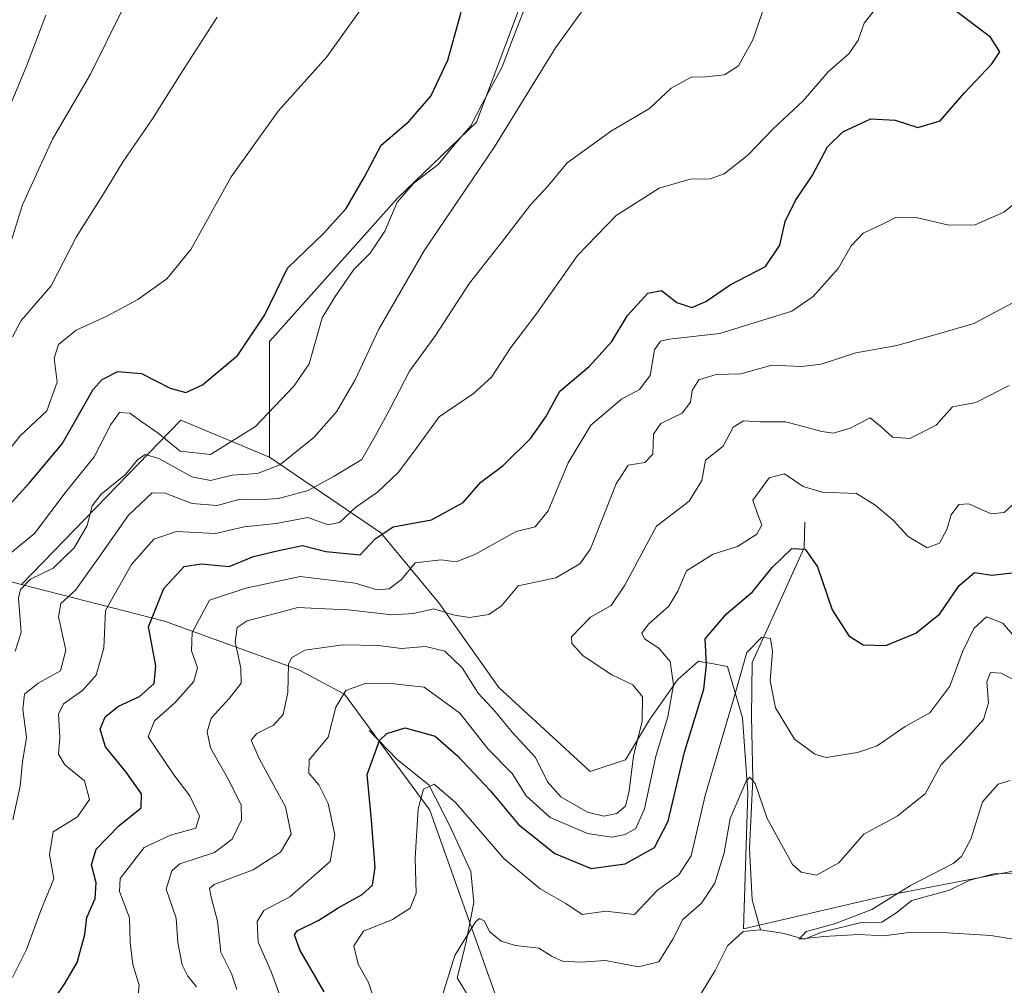
# Model space of a CAD drawing. Units: metres. Extents: x 628214 to 631678, y 4713423 to 4715800.
# Drawn here: x 631414 to 631589, y 4714317 to 4714489 of the extents above; entities that cross this region are included whole.
import ezdxf

# ---------------------------------------------------------------- set-up
doc = ezdxf.new("R2010")
doc.units = ezdxf.units.M
doc.header["$MEASUREMENT"] = 0
for name, color, linetype, lineweight in [('Arbolado forestal CxS', 92, 'Continuous', 0), ('Corriente natural lineal', 142, 'Continuous', 13), ('Curva de nivel maestra', 30, 'Continuous', 30), ('Curva de nivel normal', 30, 'Continuous', 0), ('Suelo desnudo CxS', 253, 'Continuous', 0)]:
    doc.layers.add(name, color=color, linetype=linetype, lineweight=lineweight)

# ---------------------------------------------------------------- blocks, each defined once
blk = doc.blocks.new('*U9')
at = {"layer": 'Suelo desnudo CxS', "color": 253, "linetype": 'Continuous', "lineweight": 0}
blk.add_polyline3d([(631498.6942999996, 4714314.990499999, 438.8625000000029), (631486.7849000003, 4714348.567299999, 444.9603999999963), (631471.6271000003, 4714369.147299999, 456.1416000000027), (631463.5072999997, 4714373.479499999, 460.1484000000055), (631439.6875, 4714382.145500001, 474.1331999999966), (631414.2445, 4714388.6435, 492.1298999999999), (631442.5661000004, 4714417.883099999, 498.8065000000061), (631458.3170999996, 4714411.2689, 492.7909000000073), (631478.0979000004, 4714397.8279, 476.4324999999953), (631488.4096999997, 4714385.394099999, 467.0532999999996), (631499.0522999996, 4714370.3301, 461.4875999999931), (631515.2731, 4714355.440300001, 463.0681999999942), (631521.5800999999, 4714357.4901, 461.008600000001), (631525.8662999999, 4714364.5811, 458.5727000000043), (631530.7874999996, 4714371.685900001, 454.8396999999969), (631534.5607000003, 4714374.9979, 451.501099999994), (631535.4232999999, 4714374.845100001, 450.9159999999974), (631536.5664999997, 4714374.6425, 450.116599999994), (631539.7295000004, 4714374.081900001, 447.9042999999947), (631542.3762999997, 4714364.9549, 444.607999999993), (631543.3141000001, 4714351.6261, 441.0357999999979), (631542.5434999998, 4714327.4463, 436.1870999999956), (631567.9879000002, 4714333.403100001, 436.9804000000004), (631598.7468999998, 4714339.313899999, 432.6475999999967)], dxfattribs=at)

msp = doc.modelspace()

# ---------------------------------------------------------------- linework, layer by layer
at = {"layer": 'Arbolado forestal CxS', "color": 92, "linetype": 'Continuous', "lineweight": 0, "extrusion": (0.1839201515181546, -0.3846888224748575, 0.9045373887952044), "elevation": -1696997.662543001, "flags": 128}
msp.add_lwpolyline([(2603201.194413261, 3601104.821598211), (2603189.83697063, 3601118.929666217), (2603151.673341271, 3601103.271389928)], dxfattribs=at)
at = {"layer": 'Arbolado forestal CxS', "color": 92, "linetype": 'Continuous', "lineweight": 0}
for points in [[(631554.2729000002, 4714709.557700001, 469.2839999999997), (631547.4227, 4714702.652899999, 471.9499000000069), (631545.6875, 4714692.957900001, 474.1067999999942), (631547.7172999998, 4714678.8411, 476.3527999999933), (631553.3668999998, 4714664.642100001, 475.849000000002), (631560.3607000001, 4714648.9901, 476.946100000001), (631563.2213000003, 4714628.2455, 480.1882999999943), (631561.6209000006, 4714608.8837, 483.4272000000056), (631548.1842999998, 4714569.947100001, 487.7176000000036), (631531.1328999996, 4714552.3463, 491.942200000005), (631536.0044999998, 4714537.7235, 490.4318999999959), (631508.1231000006, 4714505.5009, 495.0509000000021), (631495.1303000003, 4714470.8413, 495.7667999999976), (631481.0549, 4714457.3015, 496.5647999999928), (631458.3174999999, 4714431.847899999, 499.5611000000063), (631458.3170999996, 4714411.2689, 492.7909000000073)], [(631554.2729000002, 4714709.557700001, 469.2839999999997), (631547.4227, 4714702.652899999, 471.9499000000069), (631545.6875, 4714692.957900001, 474.1067999999942), (631547.7172999998, 4714678.8411, 476.3527999999933), (631553.3668999998, 4714664.642100001, 475.849000000002), (631560.3607000001, 4714648.9901, 476.946100000001), (631563.2213000003, 4714628.2455, 480.1882999999943), (631561.6209000006, 4714608.8837, 483.4272000000056), (631548.1842999998, 4714569.947100001, 487.7176000000036), (631531.1328999996, 4714552.3463, 491.942200000005), (631536.0044999998, 4714537.7235, 490.4318999999959), (631508.1231000006, 4714505.5009, 495.0509000000021), (631495.1303000003, 4714470.8413, 495.7667999999976), (631481.0549, 4714457.3015, 496.5647999999928), (631458.3174999999, 4714431.847899999, 499.5611000000063), (631458.3170999996, 4714411.2689, 492.7909000000073)], [(631508.1231000006, 4714505.5009, 495.0509000000021), (631495.1303000003, 4714470.8413, 495.7667999999976), (631481.0549, 4714457.3015, 496.5647999999928), (631458.3174999999, 4714431.847899999, 499.5611000000063), (631458.3170999996, 4714411.2689, 492.7909000000073), (631442.5661000004, 4714417.883099999, 498.8065000000061), (631414.2445, 4714388.6435, 492.1298999999999), (631399.6275000004, 4714392.434699999, 502.7344000000012), (631387.7185000004, 4714401.0997, 517.0558000000019), (631377.1151000002, 4714423.7257, 539.1781999999948), (631354.1539000003, 4714413.5569, 543.3249999999971), (631336.8306999998, 4714404.3499, 544.8960999999981), (631312.5500999996, 4714385.8093, 547.2428000000073), (631294.4238999998, 4714372.683499999, 549.7065000000002), (631268.0774999997, 4714349.110900001, 554.6638999999996), (631259.6398999998, 4714375.526900001, 570.0001000000047), (631275.8815000001, 4714412.3533, 574.9324999999953), (631295.9127000002, 4714463.2597, 581.6996999999974), (631308.3639000002, 4714478.4235, 582.9242999999988), (631321.6262999997, 4714501.440099999, 587.1530000000057)], [(631598.7468999998, 4714339.313899999, 432.6475999999967), (631567.9879000002, 4714333.403100001, 436.9804000000004), (631542.5434999998, 4714327.4463, 436.1870999999956), (631543.3141000001, 4714351.6261, 441.0357999999979), (631542.3762999997, 4714364.9549, 444.607999999993), (631539.7295000004, 4714374.081900001, 447.9042999999947), (631536.5664999997, 4714374.6425, 450.116599999994), (631535.4232999999, 4714374.845100001, 450.9159999999974), (631534.5607000003, 4714374.9979, 451.501099999994), (631530.7874999996, 4714371.685900001, 454.8396999999969), (631525.8662999999, 4714364.5811, 458.5727000000043), (631521.5800999999, 4714357.4901, 461.008600000001), (631515.2731, 4714355.440300001, 463.0681999999942), (631499.0522999996, 4714370.3301, 461.4875999999931), (631488.4096999997, 4714385.394099999, 467.0532999999996), (631478.0979000004, 4714397.8279, 476.4324999999953), (631458.3170999996, 4714411.2689, 492.7909000000073), (631458.3174999999, 4714431.847899999, 499.5611000000063), (631481.0549, 4714457.3015, 496.5647999999928), (631495.1303000003, 4714470.8413, 495.7667999999976), (631508.1231000006, 4714505.5009, 495.0509000000021)], [(631414.2445, 4714388.6435, 492.1298999999999), (631399.6275000004, 4714392.434699999, 502.7344000000012), (631387.7185000004, 4714401.0997, 517.0558000000019), (631377.1151000002, 4714423.7257, 539.1781999999948), (631354.1539000003, 4714413.5569, 543.3249999999971), (631336.8306999998, 4714404.3499, 544.8960999999981), (631312.5500999996, 4714385.8093, 547.2428000000073), (631294.4238999998, 4714372.683499999, 549.7065000000002), (631268.0774999997, 4714349.110900001, 554.6638999999996)], [(631458.3170999996, 4714411.2689, 492.7909000000073), (631478.0979000004, 4714397.8279, 476.4324999999953), (631488.4096999997, 4714385.394099999, 467.0532999999996), (631499.0522999996, 4714370.3301, 461.4875999999931), (631515.2731, 4714355.440300001, 463.0681999999942), (631521.5800999999, 4714357.4901, 461.008600000001), (631525.8662999999, 4714364.5811, 458.5727000000043), (631530.7874999996, 4714371.685900001, 454.8396999999969), (631534.5607000003, 4714374.9979, 451.501099999994), (631535.4232999999, 4714374.845100001, 450.9159999999974), (631536.5664999997, 4714374.6425, 450.116599999994), (631539.7295000004, 4714374.081900001, 447.9042999999947), (631542.3762999997, 4714364.9549, 444.607999999993), (631543.3141000001, 4714351.6261, 441.0357999999979), (631542.5434999998, 4714327.4463, 436.1870999999956), (631567.9879000002, 4714333.403100001, 436.9804000000004), (631598.7468999998, 4714339.313899999, 432.6475999999967)], [(631399.6275000004, 4714392.434699999, 502.7344000000012), (631414.2445, 4714388.6435, 492.1298999999999), (631439.6875, 4714382.145500001, 474.1331999999966), (631463.5072999997, 4714373.479499999, 460.1484000000055), (631471.6271000003, 4714369.147299999, 456.1416000000027), (631486.7849000003, 4714348.567299999, 444.9603999999963), (631498.6942999996, 4714314.990499999, 438.8625000000029), (631490.0321000004, 4714301.992900001, 443.0529999999999), (631482.9949000003, 4714293.870100001, 445.6388000000007), (631470.5466999998, 4714282.586100001, 451.5737999999984), (631454.8432999998, 4714264.625499999, 464.636599999998), (631430.4823000003, 4714266.250499999, 469.4992000000057), (631413.7001, 4714259.751700001, 477.8246000000072)], [(631414.2445, 4714388.6435, 492.1298999999999), (631439.6875, 4714382.145500001, 474.1331999999966), (631463.5072999997, 4714373.479499999, 460.1484000000055), (631471.6271000003, 4714369.147299999, 456.1416000000027), (631486.7849000003, 4714348.567299999, 444.9603999999963), (631498.6942999996, 4714314.990499999, 438.8625000000029), (631490.0321000004, 4714301.992900001, 443.0529999999999), (631482.9949000003, 4714293.870100001, 445.6388000000007), (631470.5466999998, 4714282.586100001, 451.5737999999984), (631454.8432999998, 4714264.625499999, 464.636599999998)]]:
    msp.add_polyline3d(points, dxfattribs=at)
at = {"layer": 'Corriente natural lineal', "color": 142, "linetype": 'Continuous', "lineweight": 13}
for points in [[(631553.4501, 4714399.7301, 452.9856), (631553.3201000001, 4714395.1801, 451.1909000000014), (631544.0701000001, 4714374.790100001, 445.8638999999966), (631543.9801000003, 4714365.1801, 444.4780000000028), (631544.2200999996, 4714354.0601, 441.6358000000037), (631543.6001000004, 4714341.7401, 438.8479999999981), (631544.0601000005, 4714332.590100001, 437.517200000002), (631545.5401, 4714327.280099999, 436.0641000000033)], [(631476.0301000001, 4714362.6801, 452.2678000000015), (631481.0900999998, 4714357.5001, 448.9520000000048), (631486.6601, 4714353.030099999, 446.1998000000021), (631490.2500999998, 4714346.0001, 444.4655000000057), (631494.1001000004, 4714337.6501, 442.4205999999977), (631494.6101000002, 4714332.110099999, 441.5011999999988), (631493.2200999996, 4714324.860099999, 440.7185000000027), (631491.6801000005, 4714318.720100001, 439.7418000000035), (631493.3201000001, 4714316.030099999, 439.2584999999963)], [(631545.5401, 4714327.280099999, 436.0641000000033), (631549.4700999996, 4714326.710100001, 436.2632000000012), (631553.3201000001, 4714325.640100001, 436.5103999999993), (631556.4501, 4714326.870100001, 436.5577999999951), (631563.5100999996, 4714328.600099999, 435.9646999999969), (631567.1101000002, 4714328.6601, 435.4355000000069), (631569.5900999998, 4714330.2301, 435.5736999999936), (631572.4700999996, 4714332.5101, 435.3233000000037), (631579.1601, 4714334.350099999, 434.450800000006), (631582.7701000003, 4714336.130100001, 434.4054999999935), (631587.0301000001, 4714337.2501, 433.3945999999996), (631590.2001, 4714337.350099999, 433.1416000000027)], [(631528.3000999996, 4714311.470100001, 437.232600000003), (631531.9001000002, 4714312.6601, 437.1347999999998), (631534.5601000005, 4714315.170100001, 437.1401999999944), (631537.5100999996, 4714320.030099999, 436.5614999999962), (631539.6901000004, 4714324.440099999, 436.7523999999976), (631542.4901000002, 4714326.970100001, 436.1818999999959), (631545.5401, 4714327.280099999, 436.0641000000033)]]:
    msp.add_polyline3d(points, dxfattribs=at)
at = {"layer": 'Curva de nivel maestra', "color": 30, "linetype": 'Continuous', "lineweight": 30, "flags": 128}
for points, elevation in [([(631409.0199999996, 4714399.5001), (631415.5899999999, 4714406.6801), (631421.4900000002, 4714413.640100001), (631426.9900000002, 4714423.280099999), (631428.5800000001, 4714425.110099999), (631431.4000000004, 4714426.4901), (631435.5800000001, 4714426.1601), (631440.6399999997, 4714423.530099999), (631443.4600000001, 4714422.800100001), (631446.4299999997, 4714424.130100001), (631452.6799999997, 4714429.4101), (631457.4699999997, 4714436.600099999), (631461.5, 4714444.860099999), (631467.9000000004, 4714451.0001), (631471.9400000004, 4714455.460100001), (631475.2199999997, 4714461.0701), (631478.1500000004, 4714466.700099999), (631483.0999999996, 4714470.960100001), (631487.0099999999, 4714475.440099999), (631490.0099999999, 4714481.8201), (631492.3700000001, 4714490.350099999)], 500), ([(631419.7000000002, 4714314.460100001), (631421.7599999999, 4714317.470100001), (631424.1600000003, 4714321.470100001), (631425.5099999999, 4714326.470100001), (631425.8399999999, 4714329.470100001), (631427.3300000001, 4714332.850099999), (631427.5199999996, 4714335.630100001), (631426.7199999997, 4714338.850099999), (631427.5499999998, 4714341.620100001), (631431.54, 4714345.7501), (631435.4900000002, 4714348.960100001), (631435.5499999998, 4714351.470100001), (631432.8700000001, 4714355.3101), (631429.1900000004, 4714359.8101), (631428.2199999997, 4714362.970100001), (631429.1200000001, 4714365.140100001), (631431.4600000001, 4714367.040100001), (631435.2100000001, 4714368.720100001), (631437.8099999997, 4714371.040100001), (631438.0999999996, 4714374.170100001), (631436.8099999997, 4714381.140100001), (631439.5300000003, 4714387.950099999), (631443.1699999999, 4714391.850099999), (631446.1699999999, 4714392.3301), (631451.1699999999, 4714391.8301), (631455.5, 4714393.620100001), (631459.6699999999, 4714394.6501), (631464.1900000004, 4714395.600099999), (631468.3399999999, 4714394.520099999), (631474.4100000003, 4714393.9301), (631477.1200000001, 4714396.780099999), (631480.2800000003, 4714398.890100001), (631487.1100000005, 4714400.140100001), (631492.7599999999, 4714403.220100001), (631495.8700000001, 4714406.8101), (631499.8200000003, 4714409.8101), (631504.7300000006, 4714414.640100001), (631507.4100000003, 4714418.460100001), (631509.9199999999, 4714423.0001), (631515.0999999996, 4714427.380100001), (631519.1699999999, 4714431.8201), (631521.9199999999, 4714436.440099999), (631525.5499999998, 4714440.4101), (631528, 4714440.890100001), (631530.6900000004, 4714438.7401), (631533.3700000001, 4714437.880100001), (631535.8300000001, 4714438.9301), (631540.1699999999, 4714441.920100001), (631546.4500000002, 4714445.1601), (631549, 4714448.960100001), (631549.9199999999, 4714453.1601), (631551.7800000003, 4714456.9101), (631554.8099999997, 4714461.4101), (631557.4699999997, 4714466.440099999), (631560.1799999997, 4714469.110099999), (631565.1699999999, 4714471.390100001), (631569.5, 4714471.190099999), (631573.5, 4714469.880100001), (631577.5099999999, 4714471.0601), (631581.8399999999, 4714476.0101), (631586.6399999997, 4714481.1601), (631588.0800000001, 4714483.3201), (631586.4199999999, 4714485.9301), (631580.2199999997, 4714490.610099999)], 475), ([(631468.0199999996, 4714316.2501), (631463.7000000002, 4714323.7501), (631462.7599999999, 4714326.4101), (631463.2599999999, 4714327.100099999), (631467.0599999997, 4714328.970100001), (631470.5099999999, 4714331.200099999), (631474.7999999998, 4714333.550100001), (631476.6500000004, 4714335.220100001), (631477.1200000001, 4714338.370100001), (631476.4400000004, 4714346.780099999), (631475.6799999997, 4714354.890100001), (631477.8700000001, 4714360.940099999), (631479.1799999997, 4714362.1501), (631482.4199999999, 4714363.1501), (631487.7800000003, 4714361.700099999), (631491.75, 4714358.210100001), (631497.5, 4714352.020099999), (631502.5899999999, 4714346.0001), (631509, 4714340.870100001), (631515.5, 4714338.190099999), (631521.5, 4714339.0001), (631526.7400000002, 4714341.9101), (631529.1799999997, 4714346.5801), (631532.0800000001, 4714358.8301), (631535.4800000006, 4714370.0701), (631535.9800000006, 4714374.4301), (631535.7400000002, 4714379.0101), (631539.5199999996, 4714383.460100001), (631544.1500000004, 4714387.3301), (631547.6600000003, 4714391.700099999), (631551.1600000003, 4714395.050100001), (631553.5, 4714394.9001), (631555.7000000002, 4714391.800100001), (631558.29, 4714384.120100001), (631561.2800000003, 4714379.5001), (631563.8300000001, 4714377.920100001), (631567.8300000001, 4714377.8201), (631573.1699999999, 4714380.020099999), (631577.4299999997, 4714383.420100001), (631580.8499999996, 4714388.460100001), (631583.5700000003, 4714390.780099999), (631586.6500000004, 4714390.3201), (631591.2599999999, 4714390.8201)], 450)]:
    msp.add_lwpolyline(points, dxfattribs=dict(at, elevation=elevation))
at = {"layer": 'Curva de nivel normal', "color": 30, "linetype": 'Continuous', "lineweight": 0, "flags": 128}
for points, elevation in [([(631412.6799999997, 4714318.8101), (631415.1600000003, 4714323.8101), (631417.6799999997, 4714330.710100001), (631420.0099999999, 4714336.3201), (631419.2199999997, 4714340.640100001), (631419.8600000005, 4714344.700099999), (631424.1900000004, 4714347.350099999), (631426.3600000005, 4714350.440099999), (631425.4699999997, 4714353.780099999), (631421.9800000006, 4714356.620100001), (631420.7999999998, 4714358.4801), (631421.0599999997, 4714361.520099999), (631420.8399999999, 4714365.600099999), (631421.7100000001, 4714367.470100001), (631425.0899999999, 4714369.8101), (631427.5, 4714372.520099999), (631428.8899999997, 4714377.340100001), (631429.1600000003, 4714384.0001), (631433.79, 4714392.190099999), (631437.7800000003, 4714396.700099999), (631441.79, 4714398.040100001), (631448.7199999997, 4714397.7401), (631453.8300000001, 4714398.9001), (631459.5, 4714399.470100001), (631465.1100000005, 4714400.530099999), (631468.7599999999, 4714399.270099999), (631470.7599999999, 4714399.6601), (631473.6600000003, 4714402.380100001), (631477.5, 4714405.0701), (631481.1699999999, 4714408.550100001), (631483.9000000004, 4714412.170100001), (631488.4500000002, 4714418.450099999), (631494.5700000003, 4714422.5701), (631497.7800000003, 4714425.520099999), (631501.1799999997, 4714430.7501), (631505.7000000002, 4714436.670100001), (631513.0599999997, 4714447.140100001), (631519.9400000004, 4714454.2301), (631527.5800000001, 4714459.0801), (631533.0599999997, 4714460.700099999), (631536.5999999996, 4714460.7301), (631539.0999999996, 4714461.6501), (631543.3399999999, 4714464.960100001), (631547.8300000001, 4714469.600099999), (631553.1699999999, 4714474.610099999), (631557.5599999997, 4714479.7401), (631561.3399999999, 4714482.9901), (631562.8899999997, 4714485.380100001), (631563.9600000001, 4714488.4001), (631573.5, 4714500.5001)], 480), ([(631410.8899999997, 4714411.110099999), (631414.0300000003, 4714415.0701), (631418.7599999999, 4714419.540100001), (631420.5800000001, 4714424.590100001), (631420.0499999998, 4714428.870100001), (631420.7999999998, 4714431.3101), (631423.9800000006, 4714433.860099999), (631429.3899999997, 4714436.3301), (631434.9100000003, 4714439.3201), (631440.0899999999, 4714442.960100001), (631444.3399999999, 4714448.210100001), (631451.5, 4714461.0801), (631459.8600000005, 4714472.780099999), (631468.4900000002, 4714482.440099999), (631477.6399999997, 4714495.2401)], 505.0000000000001), ([(631413.1299999999, 4714376.8101), (631414.2100000001, 4714380.140100001), (631413.7400000002, 4714386.2501), (631414.0999999996, 4714387.7501), (631415.8300000001, 4714389.5701), (631419.8600000005, 4714391.5801), (631423.5999999996, 4714395.140100001), (631425.9199999999, 4714399.140100001), (631426.79, 4714402.640100001), (631428.3799999999, 4714404.700099999), (631432.7199999997, 4714408.1801), (631434.8600000005, 4714410.8201), (631436.2400000002, 4714411.770099999), (631438.6299999999, 4714411.020099999), (631444.5, 4714407.8101), (631447.8300000001, 4714407.1601), (631451.6799999997, 4714408.100099999), (631456.2000000002, 4714408.380100001), (631460.1500000004, 4714409.890100001), (631466.1900000004, 4714414.780099999), (631470.25, 4714419.360099999), (631473.5599999997, 4714425.0101), (631477.7699999996, 4714434.020099999), (631485.8899999997, 4714448.040100001), (631498.2800000003, 4714466.4101), (631509.1600000003, 4714484.050100001), (631517.6100000005, 4714495.8201)], 490), ([(631408.1600000003, 4714436.210100001), (631414.4199999999, 4714456.140100001), (631419.75, 4714467.8201), (631426.54, 4714479.360099999), (631432.25, 4714490.970100001)], 515), ([(631408.9199999999, 4714391.520099999), (631416.5700000003, 4714397.690099999), (631422.1699999999, 4714405.1601), (631427.1699999999, 4714411.360099999), (631430.0999999996, 4714417.100099999), (631431.6399999997, 4714419.220100001), (631433.5, 4714419.0801), (631435.6500000004, 4714417.540100001), (631438.54, 4714415.5601), (631442.4199999999, 4714412.360099999), (631447.8600000005, 4714411.780099999), (631455.8099999997, 4714416.700099999), (631462.7199999997, 4714423.9801), (631465.3700000001, 4714427.840100001), (631467.7000000002, 4714436.0601), (631469.9699999997, 4714439.840100001), (631473.3200000003, 4714444.620100001), (631476.1900000004, 4714447.5101), (631478.8099999997, 4714451.470100001), (631481.0099999999, 4714456.590100001), (631483.9500000002, 4714459.950099999), (631488.2999999998, 4714463.270099999), (631491.3300000001, 4714466.9801), (631494.0800000001, 4714470.1501), (631496.1200000001, 4714474.100099999), (631499.6900000004, 4714480.640100001), (631501.6299999999, 4714485.8201), (631503.6600000003, 4714491.1501)], 495), ([(631412.6900000004, 4714346.840100001), (631414.0099999999, 4714352.8101), (631414.4600000001, 4714357.140100001), (631415.1600000003, 4714361.470100001), (631414.4800000006, 4714366.470100001), (631414.7599999999, 4714369.140100001), (631417.1900000004, 4714371.140100001), (631421.2000000002, 4714373.3201), (631422.1100000005, 4714377.0001), (631420.8399999999, 4714382.920100001), (631421.2400000002, 4714385.290100001), (631423.8399999999, 4714387.6601), (631428.1299999999, 4714393.610099999), (631433.29, 4714401.0001), (631437.5, 4714404.950099999), (631439.7599999999, 4714404.870100001), (631444.5499999998, 4714403.040100001), (631449.0199999996, 4714402.6801), (631453.1200000001, 4714403.8301), (631456.1399999997, 4714403.720100001), (631459.9100000003, 4714403.920100001), (631465.1699999999, 4714405.380100001), (631469.8300000001, 4714407.890100001), (631474.7300000006, 4714410.860099999), (631477.1100000005, 4714415.040100001), (631479.6799999997, 4714419.8101), (631483.1799999997, 4714426.5801), (631487.8399999999, 4714432.890100001), (631493.8499999996, 4714442.2301), (631499.5300000003, 4714449.4101), (631504.6900000004, 4714456.120100001), (631507.8300000001, 4714459.4801), (631511.2300000006, 4714463.590100001), (631519.0800000001, 4714469.2601), (631525.8399999999, 4714473.2601), (631529.7000000002, 4714476.840100001), (631533.2699999996, 4714478.840100001), (631535.8600000005, 4714478.860099999), (631539.1699999999, 4714479.2401), (631541.6500000004, 4714480.8201), (631544.1900000004, 4714485.420100001), (631546.2800000003, 4714491.450099999)], 485), ([(631411.4199999999, 4714471.8101), (631415.1399999997, 4714480.790100001), (631418.5499999998, 4714489.8101)], 520), ([(631412.6699999999, 4714432.6601), (631414.2000000002, 4714435.5701), (631419.54, 4714441.7301), (631423.9400000004, 4714450.4001), (631428.8499999996, 4714458.0601), (631432.29, 4714463.850099999), (631437.5199999996, 4714471.4101), (631442.5999999996, 4714479.540100001), (631449, 4714489.4801)], 510), ([(631593.6600000003, 4714458.6801), (631588.7800000003, 4714454.800100001), (631583.7100000001, 4714452.590100001), (631579.0199999996, 4714452.5001), (631573.2400000002, 4714453.880100001), (631569.6799999997, 4714453.960100001), (631567.1500000004, 4714452.6501), (631563.79, 4714451.0601), (631561.6600000003, 4714448.8101), (631559.3499999996, 4714444.8101), (631554.9000000004, 4714439.8101), (631551.1600000003, 4714437.2401), (631538.3200000003, 4714433.2601), (631529.3200000003, 4714432.2401), (631527.7699999996, 4714431.890100001), (631526.7400000002, 4714430.340100001), (631525.9600000001, 4714425.8101), (631524.0800000001, 4714423.3301), (631520.8499999996, 4714421.5701), (631515.4299999997, 4714416.9901), (631511.4000000004, 4714410.290100001), (631507.8300000001, 4714401.7601), (631505.5, 4714398.890100001), (631502.1699999999, 4714398.0801), (631494.8300000001, 4714393.9801), (631491.5, 4714392.6601), (631488.8300000001, 4714393.030099999), (631484.2300000006, 4714392.4901), (631481.75, 4714389.5601), (631479.5599999997, 4714387.860099999), (631477.4299999997, 4714387.690099999), (631473.5499999998, 4714388.9001), (631463.7599999999, 4714390.0801), (631454.0999999996, 4714387.970100001), (631447.6500000004, 4714385.850099999), (631444.5800000001, 4714380.140100001), (631444.4699999997, 4714376.860099999), (631445.5199999996, 4714373.8301), (631444.8899999997, 4714371.390100001), (631441.5, 4714367.620100001), (631437.9100000003, 4714364.440099999), (631436.7400000002, 4714361.590100001), (631441.3399999999, 4714354.840100001), (631444.1399999997, 4714351.0801), (631445.8600000005, 4714347.470100001), (631445.25, 4714345.340100001), (631440.7400000002, 4714344.110099999), (631436.0300000003, 4714341.9301), (631431.7699999996, 4714336.4001), (631431.6799999997, 4714334.100099999), (631433.4400000004, 4714329.390100001), (631433.5499999998, 4714325.040100001), (631434.0499999998, 4714321.120100001), (631435.1799999997, 4714317.470100001), (631434.9199999999, 4714315.140100001)], 470), ([(631445.3399999999, 4714317.140100001), (631443.79, 4714319.050100001), (631442.7999999998, 4714321.0801), (631442.0099999999, 4714325.040100001), (631441.7199999997, 4714329.380100001), (631439.9299999997, 4714334.5001), (631440.9500000002, 4714337.7501), (631442.4000000004, 4714338.9901), (631448.54, 4714341.030099999), (631451.7000000002, 4714343.420100001), (631453.3200000003, 4714346.8201), (631453.2800000003, 4714349.5101), (631450.9199999999, 4714354.1501), (631447.8300000001, 4714359.6501), (631447.2199999997, 4714362.470100001), (631447.9600000001, 4714364.920100001), (631451.1900000004, 4714368.470100001), (631453.2800000003, 4714371.140100001), (631453.2000000002, 4714373.8101), (631452.1900000004, 4714378.470100001), (631452.5899999999, 4714380.9801), (631454.3399999999, 4714382.1801), (631459.1699999999, 4714383.4301), (631463.3399999999, 4714384.550100001), (631466.8799999999, 4714384.370100001), (631472.3099999997, 4714384.1601), (631480.0499999998, 4714383.2401), (631483.8799999999, 4714383.4801), (631487.5199999996, 4714384.3201), (631491.1699999999, 4714383.1801), (631493.8600000005, 4714382.770099999), (631497.2699999996, 4714383.3301), (631499.5300000003, 4714384.880100001), (631502.5, 4714388.4001), (631509.1699999999, 4714389.8201), (631513.4500000002, 4714392.3201), (631515.3600000005, 4714395.0001), (631519.9400000004, 4714406.5601), (631522.0300000003, 4714409.840100001), (631525.0300000003, 4714410.350099999), (631526.4199999999, 4714411.800100001), (631526.5300000003, 4714415.370100001), (631527.8499999996, 4714417.280099999), (631531.6200000001, 4714419.110099999), (631533.1500000004, 4714421.030099999), (631533.4100000003, 4714423.110099999), (631534.5800000001, 4714425.0001), (631537.6799999997, 4714425.9901), (631542.0700000003, 4714426.100099999), (631547.5599999997, 4714427.610099999), (631552.8499999996, 4714427.370100001), (631556.3399999999, 4714427.790100001), (631562.5199999996, 4714429.800100001), (631569.7599999999, 4714431.140100001), (631577.3799999999, 4714433.280099999), (631583.5, 4714435.030099999), (631591.29, 4714439.200099999)], 465), ([(631452.54, 4714316.670100001), (631451.5700000003, 4714319.540100001), (631449.6600000003, 4714323.3201), (631449.0700000003, 4714328.8201), (631447.9500000002, 4714333.090100001), (631447.6399999997, 4714334.6501), (631448.5, 4714335.3301), (631455.4000000004, 4714337.970100001), (631460.2800000003, 4714341.100099999), (631462.1600000003, 4714344.2601), (631461.1799999997, 4714349.1601), (631456.5199999996, 4714357.600099999), (631455.0800000001, 4714360.960100001), (631456.0599999997, 4714362.1601), (631459.0499999998, 4714363.6601), (631460.75, 4714365.5701), (631461.5700000003, 4714369.470100001), (631461.7199999997, 4714374.470100001), (631462.2199999997, 4714375.600099999), (631464.5999999996, 4714376.970100001), (631471.3300000001, 4714377.940099999), (631477.6799999997, 4714377.790100001), (631481.7599999999, 4714377.290100001), (631486.0099999999, 4714377.620100001), (631489.4800000006, 4714376.8101), (631492.54, 4714373.860099999), (631495.3700000001, 4714369.340100001), (631498.4299999997, 4714366.0701), (631501.4199999999, 4714362.4001), (631505.5999999996, 4714357.880100001), (631507.7199999997, 4714353.600099999), (631510.0599999997, 4714350.890100001), (631514.8300000001, 4714348.1801), (631517.75, 4714347.470100001), (631520.0499999998, 4714347.9801), (631521.5599999997, 4714349.2601), (631522.2300000006, 4714352.0101), (631522.9900000002, 4714358.1801), (631524.54, 4714364.290100001), (631524.5899999999, 4714368.670100001), (631522.8799999999, 4714370.800100001), (631519.1200000001, 4714372.590100001), (631514.04, 4714375.950099999), (631512.0599999997, 4714378.1801), (631512, 4714379.3201), (631515.3799999999, 4714382.870100001), (631519.0199999996, 4714384.9001), (631521.4800000006, 4714388.5101), (631527.0599999997, 4714398.9901), (631532.9000000004, 4714403.470100001), (631535.1399999997, 4714407.140100001), (631535.7800000003, 4714410.7501), (631538.9299999997, 4714413.2301), (631540.6799999997, 4714416.630100001), (631542.5599999997, 4714417.720100001), (631545.5, 4714417.5801), (631550.0800000001, 4714417.5801), (631556.4500000002, 4714415.860099999), (631558.5199999996, 4714415.5701), (631561.5, 4714416.460100001), (631565.0700000003, 4714418.2501), (631567.0199999996, 4714416.6601), (631569.0199999996, 4714414.8101), (631572.0700000003, 4714414.590100001), (631576.7999999998, 4714416.9801), (631579.6600000003, 4714420.2401), (631583.7999999998, 4714421.0001), (631589.7199999997, 4714424.0001)], 460), ([(631460.1600000003, 4714315.6601), (631458.5300000003, 4714319.9801), (631456.3300000001, 4714325.0601), (631456.1500000004, 4714328.770099999), (631457.3099999997, 4714330.700099999), (631461.9100000003, 4714333.140100001), (631469.0999999996, 4714339.420100001), (631469.9199999999, 4714344.1501), (631468.7300000006, 4714349.7601), (631467.0800000001, 4714353.020099999), (631465.2999999998, 4714355.140100001), (631465.3499999996, 4714357.470100001), (631468.7599999999, 4714361.530099999), (631470.0899999999, 4714366.860099999), (631471.8899999997, 4714369.840100001), (631475.5, 4714371.130100001), (631479.8700000001, 4714371.030099999), (631485.8200000003, 4714370.4101), (631492.1200000001, 4714365.7601), (631497.1900000004, 4714359.4101), (631501.4600000001, 4714355.0801), (631503.9199999999, 4714351.110099999), (631508.1699999999, 4714347.2601), (631514.8300000001, 4714344.4101), (631519.1699999999, 4714343.7401), (631521.5, 4714344.200099999), (631523.4000000004, 4714345.300100001), (631524.9699999997, 4714348.8101), (631526.9500000002, 4714358.140100001), (631529.0800000001, 4714365.140100001), (631530.0999999996, 4714370.840100001), (631529.5, 4714374.9901), (631527.5, 4714377.3101), (631524.9800000006, 4714378.9801), (631524.4500000002, 4714380.030099999), (631525.6399999997, 4714381.610099999), (631529.2599999999, 4714384.8101), (631530.9000000004, 4714387.4901), (631532.4199999999, 4714391.100099999), (631537.1699999999, 4714394.0601), (631541.5, 4714395.4001), (631544.9100000003, 4714397.620100001), (631545.79, 4714399.2401), (631545.0800000001, 4714401.050100001), (631544.1799999997, 4714403.6601), (631547.0899999999, 4714407.630100001), (631549.8300000001, 4714408.340100001), (631553.1699999999, 4714406.090100001), (631556.5300000003, 4714405.0701), (631562.6100000005, 4714404.8201), (631565.8600000005, 4714402.8101), (631569.1600000003, 4714400.0801), (631571.8099999997, 4714397.200099999), (631575.1600000003, 4714395.170100001), (631577.3899999997, 4714396.020099999), (631578.6500000004, 4714398.440099999), (631579.4199999999, 4714401.020099999), (631580.79, 4714402.880100001), (631582.5999999996, 4714402.9901), (631586.5499999998, 4714401.200099999), (631588.8600000005, 4714401.460100001), (631590.2999999998, 4714402.720100001)], 455), ([(631476.9100000003, 4714314.8201), (631475.9199999999, 4714317.9001), (631474.0999999996, 4714321.1501), (631473.2800000003, 4714324.420100001), (631475.0300000003, 4714327.040100001), (631480.2000000002, 4714329.140100001), (631483.3200000003, 4714331.140100001), (631484.3700000001, 4714333.8101), (631484.1900000004, 4714340.0101), (631484.7100000001, 4714348.8101), (631485.7000000002, 4714352.2501), (631487.5899999999, 4714353.1801), (631491.4100000003, 4714349.8201), (631499.9800000006, 4714339.950099999), (631506.4199999999, 4714334.5601), (631511, 4714331.960100001), (631513.8799999999, 4714330.0101), (631518.0800000001, 4714330.5801), (631523.1699999999, 4714330.020099999), (631527.2699999996, 4714334.3201), (631531.0700000003, 4714337.040100001), (631533.2400000002, 4714340.450099999), (631535.7599999999, 4714351.140100001), (631540.7999999998, 4714368.470100001), (631543.1299999999, 4714376.590100001), (631545.8200000003, 4714379.280099999), (631547.3399999999, 4714379.0801), (631547.6699999999, 4714376.7501), (631547.2800000003, 4714371.540100001), (631548.2300000006, 4714366.7501), (631551.5999999996, 4714361.190099999), (631555.2000000002, 4714358.4801), (631557.2300000006, 4714357.880100001), (631562.8200000003, 4714358.8101), (631566.3200000003, 4714359.970100001), (631571.25, 4714363.4001), (631575.6699999999, 4714365.8201), (631579.2000000002, 4714370.610099999), (631581.4400000004, 4714376.670100001), (631583.5, 4714380.860099999), (631585.7100000001, 4714382.880100001), (631588.6299999999, 4714381.800100001), (631591.3700000001, 4714378.5601)], 445), ([(631488.8099999997, 4714314.880100001), (631491.2400000002, 4714322.7401), (631494.9100000003, 4714328.690099999), (631495.6600000003, 4714329.300100001), (631496.4600000001, 4714328.880100001), (631497.4500000002, 4714326.9101), (631499.5, 4714325.290100001), (631502.0499999998, 4714324.5101), (631506.1600000003, 4714324.0001), (631508.5599999997, 4714322.530099999), (631510.4100000003, 4714321.7401), (631513.5999999996, 4714321.5601), (631518.0199999996, 4714321.840100001), (631523.9000000004, 4714320.700099999), (631527.4900000002, 4714321.590100001), (631530, 4714325.6501), (631531.75, 4714329.090100001), (631535.1100000005, 4714332.040100001), (631537.4699999997, 4714335.5801), (631539.0899999999, 4714340.960100001), (631540.1500000004, 4714347.0801), (631543, 4714353.670100001), (631543.6900000004, 4714354.4101), (631544.5999999996, 4714353.280099999), (631546.75, 4714347.0801), (631551.2699999996, 4714338.9001), (631552.7699999996, 4714337.540100001), (631555.5, 4714337.0001), (631559.5, 4714339.170100001), (631563.9199999999, 4714344.300100001), (631569.8399999999, 4714347.460100001), (631574.8099999997, 4714351.470100001), (631577.6399999997, 4714356.670100001), (631581.5099999999, 4714360.590100001), (631585.1600000003, 4714364.670100001), (631586.0899999999, 4714367.610099999), (631585.79, 4714371.340100001), (631586.4199999999, 4714373.0001), (631588.3200000003, 4714372.9001), (631593.4000000004, 4714370.2301)], 440), ([(631593.04, 4714325.2301), (631586.4800000006, 4714326.300100001), (631576.8399999999, 4714326.870100001), (631571.5, 4714326.7401), (631567.5, 4714326.220100001), (631563.0099999999, 4714326.470100001), (631556.8399999999, 4714326.110099999), (631552.4600000001, 4714325.6501), (631553.7000000002, 4714326.960100001), (631558.7199999997, 4714328.3201), (631565.3600000005, 4714330.9101), (631572.2300000006, 4714335.1801), (631579.7800000003, 4714339.0801), (631581.2800000003, 4714340.290100001), (631582.9100000003, 4714343.4101), (631585.04, 4714350.040100001), (631587.8099999997, 4714353.140100001), (631589.9500000002, 4714353.8301)], 435)]:
    msp.add_lwpolyline(points, dxfattribs=dict(at, elevation=elevation))
at = {"layer": 'Suelo desnudo CxS', "color": 253, "linetype": 'Continuous', "lineweight": 0, "extrusion": (0.1839201515181546, -0.3846888224748575, 0.9045373887952044), "elevation": -1696997.662543001, "flags": 128}
msp.add_lwpolyline([(2603201.194413261, 3601104.821598211), (2603189.83697063, 3601118.929666217), (2603151.673341271, 3601103.271389928)], dxfattribs=at)
at = {"layer": 'Suelo desnudo CxS', "color": 253, "linetype": 'Continuous', "lineweight": 0}
for points in [[(631458.3170999996, 4714411.2689, 492.7909000000073), (631478.0979000004, 4714397.8279, 476.4324999999953), (631488.4096999997, 4714385.394099999, 467.0532999999996), (631499.0522999996, 4714370.3301, 461.4875999999931), (631515.2731, 4714355.440300001, 463.0681999999942), (631521.5800999999, 4714357.4901, 461.008600000001), (631525.8662999999, 4714364.5811, 458.5727000000043), (631530.7874999996, 4714371.685900001, 454.8396999999969), (631534.5607000003, 4714374.9979, 451.501099999994), (631535.4232999999, 4714374.845100001, 450.9159999999974), (631536.5664999997, 4714374.6425, 450.116599999994), (631539.7295000004, 4714374.081900001, 447.9042999999947), (631542.3762999997, 4714364.9549, 444.607999999993), (631543.3141000001, 4714351.6261, 441.0357999999979), (631542.5434999998, 4714327.4463, 436.1870999999956), (631567.9879000002, 4714333.403100001, 436.9804000000004), (631598.7468999998, 4714339.313899999, 432.6475999999967)], [(631414.2445, 4714388.6435, 492.1298999999999), (631439.6875, 4714382.145500001, 474.1331999999966), (631463.5072999997, 4714373.479499999, 460.1484000000055), (631471.6271000003, 4714369.147299999, 456.1416000000027), (631486.7849000003, 4714348.567299999, 444.9603999999963), (631498.6942999996, 4714314.990499999, 438.8625000000029), (631490.0321000004, 4714301.992900001, 443.0529999999999), (631482.9949000003, 4714293.870100001, 445.6388000000007), (631470.5466999998, 4714282.586100001, 451.5737999999984), (631454.8432999998, 4714264.625499999, 464.636599999998)]]:
    msp.add_polyline3d(points, dxfattribs=at)

# ---------------------------------------------------------------- block references
msp.add_blockref('*U9', (0, 0), dxfattribs=at)

doc.saveas('drawing.dxf')
